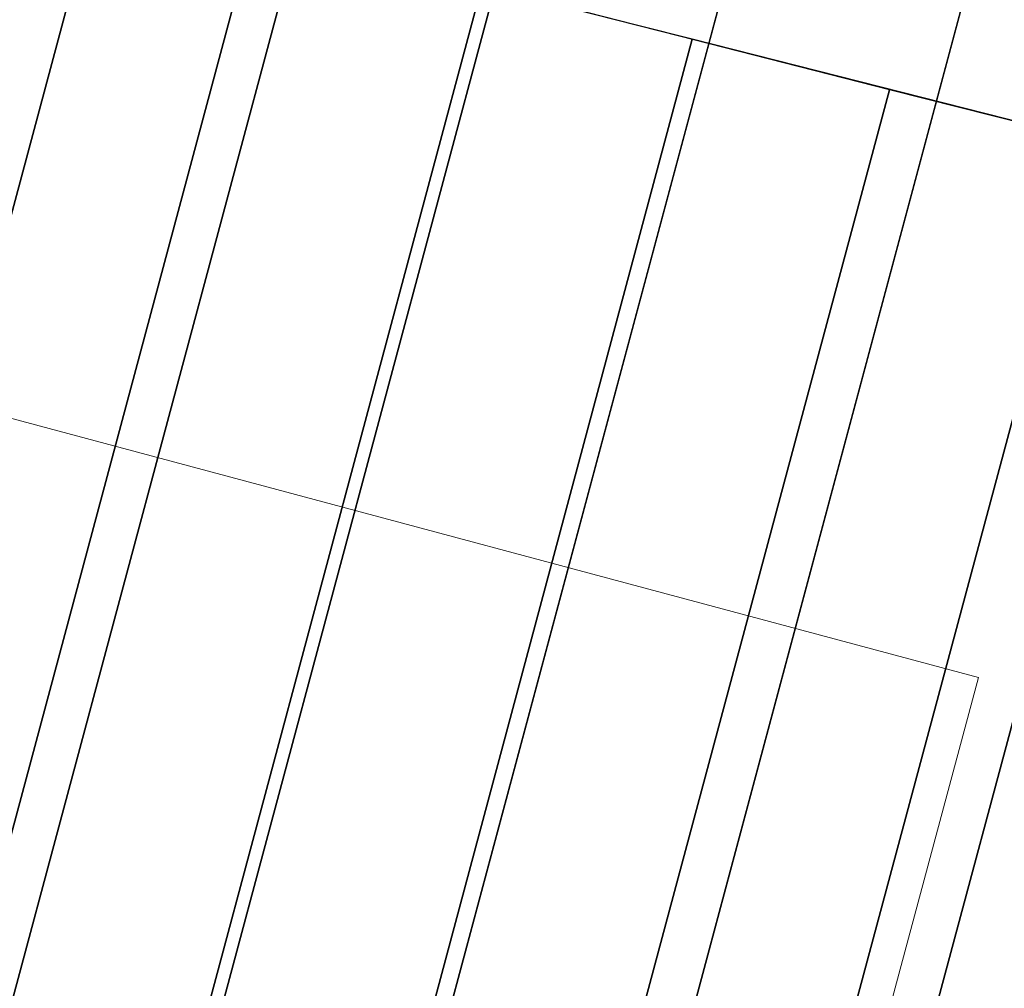
# Model space of a CAD drawing. Units: millimetres. Extents: x 3177 to 5277, y 214 to 3251.
# Drawn here: x 3671 to 3672, y 2167 to 2167 of the extents above; entities that cross this region are included whole.
import ezdxf

# ---------------------------------------------------------------- set-up
doc = ezdxf.new("R2010")
doc.units = ezdxf.units.MM
doc.layers.add('Ebene 1', color=7, linetype='Continuous')
doc.layers.add('swisspor konstrukcja', color=7, linetype='Continuous')

msp = doc.modelspace()

# ---------------------------------------------------------------- hatches: boundary and pattern name
at = {"layer": 'swisspor konstrukcja', "linetype": 'Continuous'}
h = msp.add_hatch(dxfattribs=at)
h.set_pattern_fill('ANSI33', color=0, scale=10, style=0)
h.set_pattern_definition([(45, (3053.371486720666, 20.5846998880595), (-44.90128060534576, 44.90128060534577), []), (45, (3098.272767250667, 20.5846998880595), (-44.90128060534576, 44.90128060534577), [31.75, -15.875])])
h.paths.add_polyline_path([(3739.169304613383, 1643.043595288625), (3539.169304613384, 1643.043595288625), (3539.169304613384, 2182.325587477213), (3739.169304613383, 2182.325587477213)])

# ---------------------------------------------------------------- linework, layer by layer
at = {"layer": 'Ebene 1', "color": 250, "lineweight": 18}
for points, knots in [([(3668.946497494423, 2167.098546653896), (3668.946497494423, 2167.098546653896), (3676.910484325464, 2196.821456440286), (3676.910484325464, 2196.821456440286), (3676.910484325464, 2196.821456440286), (3676.910484325464, 2196.821456440286), (3680.058247695352, 2195.977872486333), (3680.058247695352, 2195.977872486333), (3680.058247695352, 2195.977872486333), (3680.058247695352, 2195.977872486333), (3672.093914423257, 2166.25496269994), (3672.093914423257, 2166.25496269994), (3672.093914423257, 2166.25496269994), (3672.093914423257, 2166.25496269994), (3672.003146868456, 2166.279560014407), (3672.003146868456, 2166.279560014407), (3672.003146868456, 2166.279560014407), (3672.003146868456, 2166.279560014407), (3672.002800427409, 2166.279560014407), (3672.002800427409, 2166.279560014407), (3672.002800427409, 2166.279560014407), (3672.002800427409, 2166.279560014407), (3668.997077887553, 2167.085035452988), (3668.997077887553, 2167.085035452988), (3668.997077887553, 2167.085035452988), (3668.997077887553, 2167.085035452988), (3668.996731446506, 2167.085035452988), (3668.996731446506, 2167.085035452988), (3668.996731446506, 2167.085035452988), (3668.996731446506, 2167.085035452988), (3668.946497494423, 2167.098546653896), (3668.946497494423, 2167.098546653896)], [0, 0, 0, 0, 0.1111111111111111, 0.1111111111111111, 0.1111111111111111, 0.1111111111111111, 0.2222222222222222, 0.2222222222222222, 0.2222222222222222, 0.2222222222222222, 0.3333333333333333, 0.3333333333333333, 0.3333333333333333, 0.3333333333333333, 0.4444444444444444, 0.4444444444444444, 0.4444444444444444, 0.4444444444444444, 0.5555555555555556, 0.5555555555555556, 0.5555555555555556, 0.5555555555555556, 0.6666666666666666, 0.6666666666666666, 0.6666666666666666, 0.6666666666666666, 0.7777777777777778, 0.7777777777777778, 0.7777777777777778, 0.7777777777777778, 1, 1, 1, 1]), ([(3658.465962884499, 2122.143663272563), (3658.465962884499, 2122.143663272563), (3659.298807165952, 2121.908429800389), (3659.298807165952, 2121.908429800389), (3659.298807165952, 2121.908429800389), (3659.298807165952, 2121.908429800389), (3659.884638979561, 2122.589532902438), (3659.884638979561, 2122.589532902438), (3659.884638979561, 2122.589532902438), (3659.884638979561, 2122.589532902438), (3664.655132222269, 2139.433496697691), (3664.655132222269, 2139.433496697691), (3664.655132222269, 2139.433496697691), (3664.655132222269, 2139.433496697691), (3667.30575268705, 2149.386055149158), (3667.30575268705, 2149.386055149158), (3667.30575268705, 2149.386055149158), (3667.30575268705, 2149.386055149158), (3668.097370483682, 2149.82326375281), (3668.097370483682, 2149.82326375281), (3668.097370483682, 2149.82326375281), (3668.097370483682, 2149.82326375281), (3672.617386848079, 2166.67103839961), (3672.617386848079, 2166.67103839961), (3672.617386848079, 2166.67103839961), (3672.617386848079, 2166.67103839961), (3670.537701231801, 2167.200053881209), (3670.537701231801, 2167.200053881209), (3670.537701231801, 2167.200053881209), (3670.537701231801, 2167.200053881209), (3668.572341161659, 2167.754706000432), (3668.572341161659, 2167.754706000432), (3668.572341161659, 2167.754706000432), (3668.572341161659, 2167.754706000432), (3664.063064469784, 2150.904506266282), (3664.063064469784, 2150.904506266282), (3664.063064469784, 2150.904506266282), (3664.063064469784, 2150.904506266282), (3664.529720562586, 2150.129864081051), (3664.529720562586, 2150.129864081051), (3664.529720562586, 2150.129864081051), (3664.529720562586, 2150.129864081051), (3661.848959726553, 2140.185273773706), (3661.848959726553, 2140.185273773706), (3661.848959726553, 2140.185273773706), (3661.848959726553, 2140.185273773706), (3657.558633777556, 2123.212780349322), (3657.558633777556, 2123.212780349322), (3657.558633777556, 2123.212780349322), (3657.558633777556, 2123.212780349322), (3657.725271922059, 2122.330048556837), (3657.725271922059, 2122.330048556837), (3657.725271922059, 2122.330048556837), (3657.725271922059, 2122.330048556837), (3658.465962884499, 2122.143663272563), (3658.465962884499, 2122.143663272563)], [0, 0, 0, 0, 0.06666666666666667, 0.06666666666666667, 0.06666666666666667, 0.06666666666666667, 0.1333333333333333, 0.1333333333333333, 0.1333333333333333, 0.1333333333333333, 0.2, 0.2, 0.2, 0.2, 0.2666666666666667, 0.2666666666666667, 0.2666666666666667, 0.2666666666666667, 0.3333333333333333, 0.3333333333333333, 0.3333333333333333, 0.3333333333333333, 0.4, 0.4, 0.4, 0.4, 0.4666666666666667, 0.4666666666666667, 0.4666666666666667, 0.4666666666666667, 0.5333333333333333, 0.5333333333333333, 0.5333333333333333, 0.5333333333333333, 0.6, 0.6, 0.6, 0.6, 0.6666666666666666, 0.6666666666666666, 0.6666666666666666, 0.6666666666666666, 0.7333333333333333, 0.7333333333333333, 0.7333333333333333, 0.7333333333333333, 0.8, 0.8, 0.8, 0.8, 0.8666666666666667, 0.8666666666666667, 0.8666666666666667, 0.8666666666666667, 1, 1, 1, 1]), ([(3668.996731446506, 2167.085035452988), (3668.996731446506, 2167.085035452988), (3668.676619917368, 2165.383663462074), (3668.676619917368, 2165.383663462074), (3668.676619917368, 2165.383663462074), (3668.676619917368, 2165.383663462074), (3670.046794265577, 2164.991492194767), (3670.046794265577, 2164.991492194767), (3670.046794265577, 2164.991492194767), (3670.046794265577, 2164.991492194767), (3671.429786932606, 2164.645744028008), (3671.429786932606, 2164.645744028008), (3671.429786932606, 2164.645744028008), (3671.429786932606, 2164.645744028008), (3672.003146868456, 2166.279560014407), (3672.003146868456, 2166.279560014407)], [0, 0, 0, 0, 0.2, 0.2, 0.2, 0.2, 0.4, 0.4, 0.4, 0.4, 0.6, 0.6, 0.6, 0.6, 1, 1, 1, 1])]:
    msp.add_open_spline(points, degree=3, knots=knots, dxfattribs=at)
at = {"layer": 'Ebene 1', "color": 252}
for points, knots in [([(3677.115230985345, 2196.766718754572), (3677.115230985345, 2196.766718754572), (3669.15089771325, 2167.043808968177), (3669.15089771325, 2167.043808968177), (3669.15089771325, 2167.043808968177), (3669.15089771325, 2167.043808968177), (3668.996731446506, 2167.085035452988), (3668.996731446506, 2167.085035452988), (3668.996731446506, 2167.085035452988), (3668.996731446506, 2167.085035452988), (3668.676619917368, 2165.383663462074), (3668.676619917368, 2165.383663462074), (3668.676619917368, 2165.383663462074), (3668.676619917368, 2165.383663462074), (3668.703988760225, 2165.376041758996), (3668.703988760225, 2165.376041758996), (3668.703988760225, 2165.376041758996), (3668.703988760225, 2165.376041758996), (3669.15089771325, 2167.043808968177), (3669.15089771325, 2167.043808968177), (3669.15089771325, 2167.043808968177), (3669.15089771325, 2167.043808968177), (3668.997077887553, 2167.085035452988), (3668.997077887553, 2167.085035452988), (3668.997077887553, 2167.085035452988), (3668.997077887553, 2167.085035452988), (3668.996731446506, 2167.085035452988), (3668.996731446506, 2167.085035452988), (3668.996731446506, 2167.085035452988), (3668.996731446506, 2167.085035452988), (3668.955158520638, 2167.096121566561), (3668.955158520638, 2167.096121566561)], [0, 0, 0, 0, 0.1111111111111111, 0.1111111111111111, 0.1111111111111111, 0.1111111111111111, 0.2222222222222222, 0.2222222222222222, 0.2222222222222222, 0.2222222222222222, 0.3333333333333333, 0.3333333333333333, 0.3333333333333333, 0.3333333333333333, 0.4444444444444444, 0.4444444444444444, 0.4444444444444444, 0.4444444444444444, 0.5555555555555556, 0.5555555555555556, 0.5555555555555556, 0.5555555555555556, 0.6666666666666666, 0.6666666666666666, 0.6666666666666666, 0.6666666666666666, 0.7777777777777778, 0.7777777777777778, 0.7777777777777778, 0.7777777777777778, 1, 1, 1, 1]), ([(3677.506362929499, 2196.661747116768), (3677.506362929499, 2196.661747116768), (3669.542376098451, 2166.938837330375), (3669.542376098451, 2166.938837330375), (3669.542376098451, 2166.938837330375), (3669.542376098451, 2166.938837330375), (3669.346636905847, 2166.991149928755), (3669.346636905847, 2166.991149928755), (3669.346636905847, 2166.991149928755), (3669.346636905847, 2166.991149928755), (3668.89868862968, 2165.31991830908), (3668.89868862968, 2165.31991830908), (3668.89868862968, 2165.31991830908), (3668.89868862968, 2165.31991830908), (3669.093388499135, 2165.264487741271), (3669.093388499135, 2165.264487741271), (3669.093388499135, 2165.264487741271), (3669.093388499135, 2165.264487741271), (3669.542376098451, 2166.938837330375), (3669.542376098451, 2166.938837330375), (3669.542376098451, 2166.938837330375), (3669.542376098451, 2166.938837330375), (3669.346636905847, 2166.991496369797), (3669.346636905847, 2166.991496369797), (3669.346636905847, 2166.991496369797), (3669.346636905847, 2166.991496369797), (3677.310970177942, 2196.71405971515), (3677.310970177942, 2196.71405971515), (3677.310970177942, 2196.71405971515), (3677.310970177942, 2196.71405971515), (3677.506362929499, 2196.661747116768), (3677.506362929499, 2196.661747116768)], [0, 0, 0, 0, 0.1111111111111111, 0.1111111111111111, 0.1111111111111111, 0.1111111111111111, 0.2222222222222222, 0.2222222222222222, 0.2222222222222222, 0.2222222222222222, 0.3333333333333333, 0.3333333333333333, 0.3333333333333333, 0.3333333333333333, 0.4444444444444444, 0.4444444444444444, 0.4444444444444444, 0.4444444444444444, 0.5555555555555556, 0.5555555555555556, 0.5555555555555556, 0.5555555555555556, 0.6666666666666666, 0.6666666666666666, 0.6666666666666666, 0.6666666666666666, 0.7777777777777778, 0.7777777777777778, 0.7777777777777778, 0.7777777777777778, 1, 1, 1, 1]), ([(3677.408666553721, 2196.688076636477), (3677.408666553721, 2196.688076636477), (3669.444333281625, 2166.965166850088), (3669.444333281625, 2166.965166850088), (3669.444333281625, 2166.965166850088), (3669.444333281625, 2166.965166850088), (3669.248594089021, 2167.017479448464), (3669.248594089021, 2167.017479448464), (3669.248594089021, 2167.017479448464), (3669.248594089021, 2167.017479448464), (3668.800992253901, 2165.347980034037), (3668.800992253901, 2165.347980034037), (3668.800992253901, 2165.347980034037), (3668.800992253901, 2165.347980034037), (3668.996038564411, 2165.29220302517), (3668.996038564411, 2165.29220302517), (3668.996038564411, 2165.29220302517), (3668.996038564411, 2165.29220302517), (3669.444333281625, 2166.965166850088), (3669.444333281625, 2166.965166850088), (3669.444333281625, 2166.965166850088), (3669.444333281625, 2166.965166850088), (3669.248594089021, 2167.017825889519), (3669.248594089021, 2167.017825889519)], [0, 0, 0, 0, 0.1428571428571428, 0.1428571428571428, 0.1428571428571428, 0.1428571428571428, 0.2857142857142857, 0.2857142857142857, 0.2857142857142857, 0.2857142857142857, 0.4285714285714285, 0.4285714285714285, 0.4285714285714285, 0.4285714285714285, 0.5714285714285714, 0.5714285714285714, 0.5714285714285714, 0.5714285714285714, 0.7142857142857143, 0.7142857142857143, 0.7142857142857143, 0.7142857142857143, 1, 1, 1, 1]), ([(3677.604405746325, 2196.635417597055), (3677.604405746325, 2196.635417597055), (3669.640072474223, 2166.912854251711), (3669.640072474223, 2166.912854251711), (3669.640072474223, 2166.912854251711), (3669.640072474223, 2166.912854251711), (3669.444333281625, 2166.965166850088), (3669.444333281625, 2166.965166850088), (3669.444333281625, 2166.965166850088), (3669.444333281625, 2166.965166850088), (3677.408666553721, 2196.688076636477), (3677.408666553721, 2196.688076636477), (3677.408666553721, 2196.688076636477), (3677.408666553721, 2196.688076636477), (3677.535117536553, 2196.654125413688), (3677.535117536553, 2196.654125413688), (3677.535117536553, 2196.654125413688), (3677.535117536553, 2196.654125413688), (3677.604405746325, 2196.635417597055), (3677.604405746325, 2196.635417597055)], [0, 0, 0, 0, 0.1666666666666667, 0.1666666666666667, 0.1666666666666667, 0.1666666666666667, 0.3333333333333333, 0.3333333333333333, 0.3333333333333333, 0.3333333333333333, 0.5, 0.5, 0.5, 0.5, 0.6666666666666666, 0.6666666666666666, 0.6666666666666666, 0.6666666666666666, 1, 1, 1, 1]), ([(3677.702102122096, 2196.609434518388), (3677.702102122096, 2196.609434518388), (3669.737768850001, 2166.886524731991), (3669.737768850001, 2166.886524731991), (3669.737768850001, 2166.886524731991), (3669.737768850001, 2166.886524731991), (3669.542376098451, 2166.938837330375), (3669.542376098451, 2166.938837330375), (3669.542376098451, 2166.938837330375), (3669.542376098451, 2166.938837330375), (3669.093388499135, 2165.264487741271), (3669.093388499135, 2165.264487741271), (3669.093388499135, 2165.264487741271), (3669.093388499135, 2165.264487741271), (3669.288088368589, 2165.208710732398), (3669.288088368589, 2165.208710732398), (3669.288088368589, 2165.208710732398), (3669.288088368589, 2165.208710732398), (3669.737768850001, 2166.886524731991), (3669.737768850001, 2166.886524731991), (3669.737768850001, 2166.886524731991), (3669.737768850001, 2166.886524731991), (3669.542376098451, 2166.938837330375), (3669.542376098451, 2166.938837330375)], [0, 0, 0, 0, 0.1428571428571428, 0.1428571428571428, 0.1428571428571428, 0.1428571428571428, 0.2857142857142857, 0.2857142857142857, 0.2857142857142857, 0.2857142857142857, 0.4285714285714285, 0.4285714285714285, 0.4285714285714285, 0.4285714285714285, 0.5714285714285714, 0.5714285714285714, 0.5714285714285714, 0.5714285714285714, 0.7142857142857143, 0.7142857142857143, 0.7142857142857143, 0.7142857142857143, 1, 1, 1, 1])]:
    msp.add_open_spline(points, degree=3, knots=knots, dxfattribs=at)
at = {"layer": 'Ebene 1', "color": 8}
for points, knots in [([(3677.800144938922, 2196.583104998675), (3677.800144938922, 2196.583104998675), (3669.835811666827, 2166.860195212286), (3669.835811666827, 2166.860195212286), (3669.835811666827, 2166.860195212286), (3669.835811666827, 2166.860195212286), (3669.640072474223, 2166.912854251711), (3669.640072474223, 2166.912854251711), (3669.640072474223, 2166.912854251711), (3669.640072474223, 2166.912854251711), (3677.604405746325, 2196.635417597055), (3677.604405746325, 2196.635417597055), (3677.604405746325, 2196.635417597055), (3677.604405746325, 2196.635417597055), (3677.701409240001, 2196.609434518388), (3677.701409240001, 2196.609434518388), (3677.701409240001, 2196.609434518388), (3677.701409240001, 2196.609434518388), (3677.800144938922, 2196.583104998675), (3677.800144938922, 2196.583104998675)], [0, 0, 0, 0, 0.1666666666666667, 0.1666666666666667, 0.1666666666666667, 0.1666666666666667, 0.3333333333333333, 0.3333333333333333, 0.3333333333333333, 0.3333333333333333, 0.5, 0.5, 0.5, 0.5, 0.6666666666666666, 0.6666666666666666, 0.6666666666666666, 0.6666666666666666, 1, 1, 1, 1]), ([(3677.897841314693, 2196.556775478964), (3677.897841314693, 2196.556775478964), (3669.933508042605, 2166.834212133622), (3669.933508042605, 2166.834212133622), (3669.933508042605, 2166.834212133622), (3669.933508042605, 2166.834212133622), (3669.737768850001, 2166.886524731991), (3669.737768850001, 2166.886524731991), (3669.737768850001, 2166.886524731991), (3669.737768850001, 2166.886524731991), (3677.702102122096, 2196.609434518388), (3677.702102122096, 2196.609434518388), (3677.702102122096, 2196.609434518388), (3677.702102122096, 2196.609434518388), (3677.825781576535, 2196.576176177697), (3677.825781576535, 2196.576176177697), (3677.825781576535, 2196.576176177697), (3677.825781576535, 2196.576176177697), (3677.897841314693, 2196.556775478964), (3677.897841314693, 2196.556775478964)], [0, 0, 0, 0, 0.1666666666666667, 0.1666666666666667, 0.1666666666666667, 0.1666666666666667, 0.3333333333333333, 0.3333333333333333, 0.3333333333333333, 0.3333333333333333, 0.5, 0.5, 0.5, 0.5, 0.6666666666666666, 0.6666666666666666, 0.6666666666666666, 0.6666666666666666, 1, 1, 1, 1]), ([(3677.995537690479, 2196.530792400299), (3677.995537690479, 2196.530792400299), (3670.031550859431, 2166.807882613911), (3670.031550859431, 2166.807882613911), (3670.031550859431, 2166.807882613911), (3670.031550859431, 2166.807882613911), (3669.835811666827, 2166.860195212286), (3669.835811666827, 2166.860195212286), (3669.835811666827, 2166.860195212286), (3669.835811666827, 2166.860195212286), (3677.800144938922, 2196.583104998675), (3677.800144938922, 2196.583104998675), (3677.800144938922, 2196.583104998675), (3677.800144938922, 2196.583104998675), (3677.995537690479, 2196.530792400299), (3677.995537690479, 2196.530792400299)], [0, 0, 0, 0, 0.2, 0.2, 0.2, 0.2, 0.4, 0.4, 0.4, 0.4, 0.6, 0.6, 0.6, 0.6, 1, 1, 1, 1]), ([(3678.093580507305, 2196.504462880593), (3678.093580507305, 2196.504462880593), (3670.12924723521, 2166.781553094198), (3670.12924723521, 2166.781553094198), (3670.12924723521, 2166.781553094198), (3670.12924723521, 2166.781553094198), (3669.933508042605, 2166.834212133622), (3669.933508042605, 2166.834212133622), (3669.933508042605, 2166.834212133622), (3669.933508042605, 2166.834212133622), (3677.897841314693, 2196.556775478964), (3677.897841314693, 2196.556775478964), (3677.897841314693, 2196.556775478964), (3677.897841314693, 2196.556775478964), (3677.998655659913, 2196.529753077156), (3677.998655659913, 2196.529753077156), (3677.998655659913, 2196.529753077156), (3677.998655659913, 2196.529753077156), (3678.093580507305, 2196.504462880593), (3678.093580507305, 2196.504462880593)], [0, 0, 0, 0, 0.1666666666666667, 0.1666666666666667, 0.1666666666666667, 0.1666666666666667, 0.3333333333333333, 0.3333333333333333, 0.3333333333333333, 0.3333333333333333, 0.5, 0.5, 0.5, 0.5, 0.6666666666666666, 0.6666666666666666, 0.6666666666666666, 0.6666666666666666, 1, 1, 1, 1]), ([(3670.031550859431, 2166.807882613911), (3670.031550859431, 2166.807882613911), (3677.995537690479, 2196.530792400299), (3677.995537690479, 2196.530792400299), (3677.995537690479, 2196.530792400299), (3677.995537690479, 2196.530792400299), (3678.116099175476, 2196.498226941716), (3678.116099175476, 2196.498226941716)], [0, 0, 0, 0, 0.3333333333333333, 0.3333333333333333, 0.3333333333333333, 0.3333333333333333, 1, 1, 1, 1]), ([(3678.289319699902, 2196.451803841164), (3678.289319699902, 2196.451803841164), (3670.324986427814, 2166.729240495824), (3670.324986427814, 2166.729240495824), (3670.324986427814, 2166.729240495824), (3670.324986427814, 2166.729240495824), (3670.12924723521, 2166.781553094198), (3670.12924723521, 2166.781553094198), (3670.12924723521, 2166.781553094198), (3670.12924723521, 2166.781553094198), (3678.093580507305, 2196.504462880593), (3678.093580507305, 2196.504462880593), (3678.093580507305, 2196.504462880593), (3678.093580507305, 2196.504462880593), (3678.161482952873, 2196.486101505001), (3678.161482952873, 2196.486101505001), (3678.161482952873, 2196.486101505001), (3678.161482952873, 2196.486101505001), (3678.289319699902, 2196.451803841164), (3678.289319699902, 2196.451803841164)], [0, 0, 0, 0, 0.1666666666666667, 0.1666666666666667, 0.1666666666666667, 0.1666666666666667, 0.3333333333333333, 0.3333333333333333, 0.3333333333333333, 0.3333333333333333, 0.5, 0.5, 0.5, 0.5, 0.6666666666666666, 0.6666666666666666, 0.6666666666666666, 0.6666666666666666, 1, 1, 1, 1]), ([(3678.387016075681, 2196.425820762498), (3678.387016075681, 2196.425820762498), (3670.422682803585, 2166.702910976111), (3670.422682803585, 2166.702910976111), (3670.422682803585, 2166.702910976111), (3670.422682803585, 2166.702910976111), (3670.226943610988, 2166.755570015533), (3670.226943610988, 2166.755570015533), (3670.226943610988, 2166.755570015533), (3670.226943610988, 2166.755570015533), (3678.191276883076, 2196.478133360875), (3678.191276883076, 2196.478133360875), (3678.191276883076, 2196.478133360875), (3678.191276883076, 2196.478133360875), (3678.29624852088, 2196.450071635912), (3678.29624852088, 2196.450071635912), (3678.29624852088, 2196.450071635912), (3678.29624852088, 2196.450071635912), (3678.387016075681, 2196.425820762498), (3678.387016075681, 2196.425820762498)], [0, 0, 0, 0, 0.1666666666666667, 0.1666666666666667, 0.1666666666666667, 0.1666666666666667, 0.3333333333333333, 0.3333333333333333, 0.3333333333333333, 0.3333333333333333, 0.5, 0.5, 0.5, 0.5, 0.6666666666666666, 0.6666666666666666, 0.6666666666666666, 0.6666666666666666, 1, 1, 1, 1]), ([(3678.484712451459, 2196.399491242789), (3678.484712451459, 2196.399491242789), (3670.520725620411, 2166.676927897437), (3670.520725620411, 2166.676927897437), (3670.520725620411, 2166.676927897437), (3670.520725620411, 2166.676927897437), (3670.324986427814, 2166.729240495824), (3670.324986427814, 2166.729240495824), (3670.324986427814, 2166.729240495824), (3670.324986427814, 2166.729240495824), (3678.289319699902, 2196.451803841164), (3678.289319699902, 2196.451803841164), (3678.289319699902, 2196.451803841164), (3678.289319699902, 2196.451803841164), (3678.484712451459, 2196.399491242789), (3678.484712451459, 2196.399491242789)], [0, 0, 0, 0, 0.2, 0.2, 0.2, 0.2, 0.4, 0.4, 0.4, 0.4, 0.6, 0.6, 0.6, 0.6, 1, 1, 1, 1]), ([(3678.582755268285, 2196.373161723069), (3678.582755268285, 2196.373161723069), (3670.61842199619, 2166.650598377731), (3670.61842199619, 2166.650598377731), (3670.61842199619, 2166.650598377731), (3670.61842199619, 2166.650598377731), (3670.422682803585, 2166.702910976111), (3670.422682803585, 2166.702910976111), (3670.422682803585, 2166.702910976111), (3670.422682803585, 2166.702910976111), (3678.387016075681, 2196.425820762498), (3678.387016075681, 2196.425820762498), (3678.387016075681, 2196.425820762498), (3678.387016075681, 2196.425820762498), (3678.452146992869, 2196.408498710054), (3678.452146992869, 2196.408498710054), (3678.452146992869, 2196.408498710054), (3678.452146992869, 2196.408498710054), (3678.582755268285, 2196.373161723069), (3678.582755268285, 2196.373161723069)], [0, 0, 0, 0, 0.1666666666666667, 0.1666666666666667, 0.1666666666666667, 0.1666666666666667, 0.3333333333333333, 0.3333333333333333, 0.3333333333333333, 0.3333333333333333, 0.5, 0.5, 0.5, 0.5, 0.6666666666666666, 0.6666666666666666, 0.6666666666666666, 0.6666666666666666, 1, 1, 1, 1])]:
    msp.add_open_spline(points, degree=3, knots=knots, dxfattribs=at)
at = {"layer": 'Ebene 1', "color": 251}
for points, knots in [([(3678.680451644063, 2196.347178644411), (3678.680451644063, 2196.347178644411), (3670.716118371961, 2166.624268858013), (3670.716118371961, 2166.624268858013), (3670.716118371961, 2166.624268858013), (3670.716118371961, 2166.624268858013), (3670.520725620411, 2166.676927897437), (3670.520725620411, 2166.676927897437), (3670.520725620411, 2166.676927897437), (3670.520725620411, 2166.676927897437), (3678.484712451459, 2196.399491242789), (3678.484712451459, 2196.399491242789), (3678.484712451459, 2196.399491242789), (3678.484712451459, 2196.399491242789), (3678.593494940799, 2196.370390194688), (3678.593494940799, 2196.370390194688), (3678.593494940799, 2196.370390194688), (3678.593494940799, 2196.370390194688), (3678.680451644063, 2196.347178644411), (3678.680451644063, 2196.347178644411)], [0, 0, 0, 0, 0.1666666666666667, 0.1666666666666667, 0.1666666666666667, 0.1666666666666667, 0.3333333333333333, 0.3333333333333333, 0.3333333333333333, 0.3333333333333333, 0.5, 0.5, 0.5, 0.5, 0.6666666666666666, 0.6666666666666666, 0.6666666666666666, 0.6666666666666666, 1, 1, 1, 1]), ([(3678.778494460882, 2196.320849124698), (3678.778494460882, 2196.320849124698), (3670.814161188787, 2166.598285779355), (3670.814161188787, 2166.598285779355), (3670.814161188787, 2166.598285779355), (3670.814161188787, 2166.598285779355), (3670.61842199619, 2166.650598377731), (3670.61842199619, 2166.650598377731), (3670.61842199619, 2166.650598377731), (3670.61842199619, 2166.650598377731), (3678.582755268285, 2196.373161723069), (3678.582755268285, 2196.373161723069), (3678.582755268285, 2196.373161723069), (3678.582755268285, 2196.373161723069), (3678.765676142076, 2196.324313535185), (3678.765676142076, 2196.324313535185), (3678.765676142076, 2196.324313535185), (3678.765676142076, 2196.324313535185), (3678.778494460882, 2196.320849124698), (3678.778494460882, 2196.320849124698)], [0, 0, 0, 0, 0.1666666666666667, 0.1666666666666667, 0.1666666666666667, 0.1666666666666667, 0.3333333333333333, 0.3333333333333333, 0.3333333333333333, 0.3333333333333333, 0.5, 0.5, 0.5, 0.5, 0.6666666666666666, 0.6666666666666666, 0.6666666666666666, 0.6666666666666666, 1, 1, 1, 1]), ([(3678.876190836668, 2196.294519604978), (3678.876190836668, 2196.294519604978), (3670.911857564565, 2166.571956259644), (3670.911857564565, 2166.571956259644), (3670.911857564565, 2166.571956259644), (3670.911857564565, 2166.571956259644), (3670.716118371961, 2166.624268858013), (3670.716118371961, 2166.624268858013), (3670.716118371961, 2166.624268858013), (3670.716118371961, 2166.624268858013), (3678.680451644063, 2196.347178644411), (3678.680451644063, 2196.347178644411), (3678.680451644063, 2196.347178644411), (3678.680451644063, 2196.347178644411), (3678.74246459181, 2196.330549474065), (3678.74246459181, 2196.330549474065), (3678.74246459181, 2196.330549474065), (3678.74246459181, 2196.330549474065), (3678.876190836668, 2196.294519604978), (3678.876190836668, 2196.294519604978)], [0, 0, 0, 0, 0.1666666666666667, 0.1666666666666667, 0.1666666666666667, 0.1666666666666667, 0.3333333333333333, 0.3333333333333333, 0.3333333333333333, 0.3333333333333333, 0.5, 0.5, 0.5, 0.5, 0.6666666666666666, 0.6666666666666666, 0.6666666666666666, 0.6666666666666666, 1, 1, 1, 1]), ([(3678.973887212439, 2196.268536526318), (3678.973887212439, 2196.268536526318), (3671.009900381391, 2166.545626739925), (3671.009900381391, 2166.545626739925), (3671.009900381391, 2166.545626739925), (3671.009900381391, 2166.545626739925), (3670.814161188787, 2166.598285779355), (3670.814161188787, 2166.598285779355), (3670.814161188787, 2166.598285779355), (3670.814161188787, 2166.598285779355), (3678.778494460882, 2196.320849124698), (3678.778494460882, 2196.320849124698), (3678.778494460882, 2196.320849124698), (3678.778494460882, 2196.320849124698), (3678.973887212439, 2196.268536526318), (3678.973887212439, 2196.268536526318)], [0, 0, 0, 0, 0.2, 0.2, 0.2, 0.2, 0.4, 0.4, 0.4, 0.4, 0.6, 0.6, 0.6, 0.6, 1, 1, 1, 1]), ([(3679.071930029258, 2196.242207006602), (3679.071930029258, 2196.242207006602), (3671.10759675717, 2166.519643661267), (3671.10759675717, 2166.519643661267), (3671.10759675717, 2166.519643661267), (3671.10759675717, 2166.519643661267), (3670.911857564565, 2166.571956259644), (3670.911857564565, 2166.571956259644), (3670.911857564565, 2166.571956259644), (3670.911857564565, 2166.571956259644), (3678.876190836668, 2196.294519604978), (3678.876190836668, 2196.294519604978), (3678.876190836668, 2196.294519604978), (3678.876190836668, 2196.294519604978), (3679.062922561995, 2196.244632093943), (3679.062922561995, 2196.244632093943), (3679.062922561995, 2196.244632093943), (3679.062922561995, 2196.244632093943), (3679.071930029258, 2196.242207006602), (3679.071930029258, 2196.242207006602)], [0, 0, 0, 0, 0.1666666666666667, 0.1666666666666667, 0.1666666666666667, 0.1666666666666667, 0.3333333333333333, 0.3333333333333333, 0.3333333333333333, 0.3333333333333333, 0.5, 0.5, 0.5, 0.5, 0.6666666666666666, 0.6666666666666666, 0.6666666666666666, 0.6666666666666666, 1, 1, 1, 1]), ([(3679.169626405043, 2196.215877486889), (3679.169626405043, 2196.215877486889), (3671.205293132948, 2166.493314141551), (3671.205293132948, 2166.493314141551), (3671.205293132948, 2166.493314141551), (3671.205293132948, 2166.493314141551), (3671.009900381391, 2166.545626739925), (3671.009900381391, 2166.545626739925), (3671.009900381391, 2166.545626739925), (3671.009900381391, 2166.545626739925), (3678.973887212439, 2196.268536526318), (3678.973887212439, 2196.268536526318), (3678.973887212439, 2196.268536526318), (3678.973887212439, 2196.268536526318), (3679.033128631799, 2196.252600238076), (3679.033128631799, 2196.252600238076), (3679.033128631799, 2196.252600238076), (3679.033128631799, 2196.252600238076), (3679.169626405043, 2196.215877486889), (3679.169626405043, 2196.215877486889)], [0, 0, 0, 0, 0.1666666666666667, 0.1666666666666667, 0.1666666666666667, 0.1666666666666667, 0.3333333333333333, 0.3333333333333333, 0.3333333333333333, 0.3333333333333333, 0.5, 0.5, 0.5, 0.5, 0.6666666666666666, 0.6666666666666666, 0.6666666666666666, 0.6666666666666666, 1, 1, 1, 1]), ([(3679.267669221869, 2196.189547967189), (3679.267669221869, 2196.189547967189), (3671.303335949774, 2166.466984621838), (3671.303335949774, 2166.466984621838), (3671.303335949774, 2166.466984621838), (3671.303335949774, 2166.466984621838), (3671.10759675717, 2166.519643661267), (3671.10759675717, 2166.519643661267), (3671.10759675717, 2166.519643661267), (3671.10759675717, 2166.519643661267), (3679.071930029258, 2196.242207006602), (3679.071930029258, 2196.242207006602), (3679.071930029258, 2196.242207006602), (3679.071930029258, 2196.242207006602), (3679.078165968141, 2196.240474801361), (3679.078165968141, 2196.240474801361), (3679.078165968141, 2196.240474801361), (3679.078165968141, 2196.240474801361), (3679.267669221869, 2196.189547967189), (3679.267669221869, 2196.189547967189)], [0, 0, 0, 0, 0.1666666666666667, 0.1666666666666667, 0.1666666666666667, 0.1666666666666667, 0.3333333333333333, 0.3333333333333333, 0.3333333333333333, 0.3333333333333333, 0.5, 0.5, 0.5, 0.5, 0.6666666666666666, 0.6666666666666666, 0.6666666666666666, 0.6666666666666666, 1, 1, 1, 1]), ([(3679.36536559764, 2196.163564888514), (3679.36536559764, 2196.163564888514), (3671.401032325552, 2166.44100154318), (3671.401032325552, 2166.44100154318), (3671.401032325552, 2166.44100154318), (3671.401032325552, 2166.44100154318), (3671.205293132948, 2166.493314141551), (3671.205293132948, 2166.493314141551), (3671.205293132948, 2166.493314141551), (3671.205293132948, 2166.493314141551), (3679.169626405043, 2196.215877486889), (3679.169626405043, 2196.215877486889), (3679.169626405043, 2196.215877486889), (3679.169626405043, 2196.215877486889), (3679.360515422962, 2196.164950652711), (3679.360515422962, 2196.164950652711), (3679.360515422962, 2196.164950652711), (3679.360515422962, 2196.164950652711), (3679.36536559764, 2196.163564888514), (3679.36536559764, 2196.163564888514)], [0, 0, 0, 0, 0.1666666666666667, 0.1666666666666667, 0.1666666666666667, 0.1666666666666667, 0.3333333333333333, 0.3333333333333333, 0.3333333333333333, 0.3333333333333333, 0.5, 0.5, 0.5, 0.5, 0.6666666666666666, 0.6666666666666666, 0.6666666666666666, 0.6666666666666666, 1, 1, 1, 1]), ([(3679.463061973419, 2196.137235368803), (3679.463061973419, 2196.137235368803), (3671.499075142378, 2166.414672023458), (3671.499075142378, 2166.414672023458), (3671.499075142378, 2166.414672023458), (3671.499075142378, 2166.414672023458), (3671.303335949774, 2166.466984621838), (3671.303335949774, 2166.466984621838), (3671.303335949774, 2166.466984621838), (3671.303335949774, 2166.466984621838), (3679.267669221869, 2196.189547967189), (3679.267669221869, 2196.189547967189), (3679.267669221869, 2196.189547967189), (3679.267669221869, 2196.189547967189), (3679.463061973419, 2196.137235368803), (3679.463061973419, 2196.137235368803)], [0, 0, 0, 0, 0.2, 0.2, 0.2, 0.2, 0.4, 0.4, 0.4, 0.4, 0.6, 0.6, 0.6, 0.6, 1, 1, 1, 1]), ([(3679.561104790245, 2196.110905849091), (3679.561104790245, 2196.110905849091), (3671.59677151815, 2166.388342503745), (3671.59677151815, 2166.388342503745), (3671.59677151815, 2166.388342503745), (3671.59677151815, 2166.388342503745), (3671.401032325552, 2166.44100154318), (3671.401032325552, 2166.44100154318), (3671.401032325552, 2166.44100154318), (3671.401032325552, 2166.44100154318), (3679.36536559764, 2196.163564888514), (3679.36536559764, 2196.163564888514), (3679.36536559764, 2196.163564888514), (3679.36536559764, 2196.163564888514), (3679.368830008129, 2196.16252556537), (3679.368830008129, 2196.16252556537), (3679.368830008129, 2196.16252556537), (3679.368830008129, 2196.16252556537), (3679.561104790245, 2196.110905849091), (3679.561104790245, 2196.110905849091)], [0, 0, 0, 0, 0.1666666666666667, 0.1666666666666667, 0.1666666666666667, 0.1666666666666667, 0.3333333333333333, 0.3333333333333333, 0.3333333333333333, 0.3333333333333333, 0.5, 0.5, 0.5, 0.5, 0.6666666666666666, 0.6666666666666666, 0.6666666666666666, 0.6666666666666666, 1, 1, 1, 1]), ([(3679.658801166023, 2196.084922770425), (3679.658801166023, 2196.084922770425), (3671.694467893921, 2166.36235942508), (3671.694467893921, 2166.36235942508), (3671.694467893921, 2166.36235942508), (3671.694467893921, 2166.36235942508), (3671.499075142378, 2166.414672023458), (3671.499075142378, 2166.414672023458), (3671.499075142378, 2166.414672023458), (3671.499075142378, 2166.414672023458), (3679.463061973419, 2196.137235368803), (3679.463061973419, 2196.137235368803), (3679.463061973419, 2196.137235368803), (3679.463061973419, 2196.137235368803), (3679.657761842874, 2196.085269211471), (3679.657761842874, 2196.085269211471), (3679.657761842874, 2196.085269211471), (3679.657761842874, 2196.085269211471), (3679.658801166023, 2196.084922770425), (3679.658801166023, 2196.084922770425)], [0, 0, 0, 0, 0.1666666666666667, 0.1666666666666667, 0.1666666666666667, 0.1666666666666667, 0.3333333333333333, 0.3333333333333333, 0.3333333333333333, 0.3333333333333333, 0.5, 0.5, 0.5, 0.5, 0.6666666666666666, 0.6666666666666666, 0.6666666666666666, 0.6666666666666666, 1, 1, 1, 1]), ([(3679.756843982849, 2196.058593250714), (3679.756843982849, 2196.058593250714), (3671.792510710754, 2166.336029905371), (3671.792510710754, 2166.336029905371), (3671.792510710754, 2166.336029905371), (3671.792510710754, 2166.336029905371), (3671.59677151815, 2166.388342503745), (3671.59677151815, 2166.388342503745), (3671.59677151815, 2166.388342503745), (3671.59677151815, 2166.388342503745), (3679.561104790245, 2196.110905849091), (3679.561104790245, 2196.110905849091), (3679.561104790245, 2196.110905849091), (3679.561104790245, 2196.110905849091), (3679.756843982849, 2196.058593250714), (3679.756843982849, 2196.058593250714)], [0, 0, 0, 0, 0.2, 0.2, 0.2, 0.2, 0.4, 0.4, 0.4, 0.4, 0.6, 0.6, 0.6, 0.6, 1, 1, 1, 1]), ([(3671.272849137468, 2167.012975714826), (3671.272849137468, 2167.012975714826), (3659.192449763951, 2121.938570171636), (3659.192449763951, 2121.938570171636), (3659.192449763951, 2121.938570171636), (3659.192449763951, 2121.938570171636), (3659.023040091061, 2121.986379036376), (3659.023040091061, 2121.986379036376), (3659.023040091061, 2121.986379036376), (3659.023040091061, 2121.986379036376), (3671.102053700389, 2167.056627286983), (3671.102053700389, 2167.056627286983), (3671.102053700389, 2167.056627286983), (3671.102053700389, 2167.056627286983), (3671.272849137468, 2167.012975714826), (3671.272849137468, 2167.012975714826)], [0, 0, 0, 0, 0.2, 0.2, 0.2, 0.2, 0.4, 0.4, 0.4, 0.4, 0.6, 0.6, 0.6, 0.6, 1, 1, 1, 1]), ([(3671.358420076535, 2166.991149928755), (3671.358420076535, 2166.991149928755), (3659.277327820916, 2121.914319298217), (3659.277327820916, 2121.914319298217), (3659.277327820916, 2121.914319298217), (3659.277327820916, 2121.914319298217), (3659.107918148026, 2121.962474604017), (3659.107918148026, 2121.962474604017), (3659.107918148026, 2121.962474604017), (3659.107918148026, 2121.962474604017), (3671.187624639456, 2167.034801500907), (3671.187624639456, 2167.034801500907), (3671.187624639456, 2167.034801500907), (3671.187624639456, 2167.034801500907), (3671.358420076535, 2166.991149928755), (3671.358420076535, 2166.991149928755)], [0, 0, 0, 0, 0.2, 0.2, 0.2, 0.2, 0.4, 0.4, 0.4, 0.4, 0.6, 0.6, 0.6, 0.6, 1, 1, 1, 1]), ([(3671.44399101561, 2166.969670583728), (3671.44399101561, 2166.969670583728), (3659.398235746968, 2122.023794669652), (3659.398235746968, 2122.023794669652), (3659.398235746968, 2122.023794669652), (3659.398235746968, 2122.023794669652), (3659.298807165952, 2121.908429800389), (3659.298807165952, 2121.908429800389), (3659.298807165952, 2121.908429800389), (3659.298807165952, 2121.908429800389), (3659.192449763951, 2121.938570171636), (3659.192449763951, 2121.938570171636), (3659.192449763951, 2121.938570171636), (3659.192449763951, 2121.938570171636), (3671.272849137468, 2167.012975714826), (3671.272849137468, 2167.012975714826), (3671.272849137468, 2167.012975714826), (3671.272849137468, 2167.012975714826), (3671.44399101561, 2166.969670583728), (3671.44399101561, 2166.969670583728)], [0, 0, 0, 0, 0.1666666666666667, 0.1666666666666667, 0.1666666666666667, 0.1666666666666667, 0.3333333333333333, 0.3333333333333333, 0.3333333333333333, 0.3333333333333333, 0.5, 0.5, 0.5, 0.5, 0.6666666666666666, 0.6666666666666666, 0.6666666666666666, 0.6666666666666666, 1, 1, 1, 1]), ([(3671.529215513629, 2166.947844797645), (3671.529215513629, 2166.947844797645), (3659.530229786588, 2122.177614495352), (3659.530229786588, 2122.177614495352), (3659.530229786588, 2122.177614495352), (3659.530229786588, 2122.177614495352), (3659.298807165952, 2121.908429800389), (3659.298807165952, 2121.908429800389), (3659.298807165952, 2121.908429800389), (3659.298807165952, 2121.908429800389), (3659.277327820916, 2121.914319298217), (3659.277327820916, 2121.914319298217), (3659.277327820916, 2121.914319298217), (3659.277327820916, 2121.914319298217), (3671.358420076535, 2166.991149928755), (3671.358420076535, 2166.991149928755), (3671.358420076535, 2166.991149928755), (3671.358420076535, 2166.991149928755), (3671.529215513629, 2166.947844797645), (3671.529215513629, 2166.947844797645)], [0, 0, 0, 0, 0.1666666666666667, 0.1666666666666667, 0.1666666666666667, 0.1666666666666667, 0.3333333333333333, 0.3333333333333333, 0.3333333333333333, 0.3333333333333333, 0.5, 0.5, 0.5, 0.5, 0.6666666666666666, 0.6666666666666666, 0.6666666666666666, 0.6666666666666666, 1, 1, 1, 1]), ([(3671.614440011642, 2166.926019011571), (3671.614440011642, 2166.926019011571), (3659.662916708289, 2122.331780762089), (3659.662916708289, 2122.331780762089), (3659.662916708289, 2122.331780762089), (3659.662916708289, 2122.331780762089), (3659.398235746968, 2122.023794669652), (3659.398235746968, 2122.023794669652), (3659.398235746968, 2122.023794669652), (3659.398235746968, 2122.023794669652), (3671.44399101561, 2166.969670583728), (3671.44399101561, 2166.969670583728), (3671.44399101561, 2166.969670583728), (3671.44399101561, 2166.969670583728), (3671.614440011642, 2166.926019011571), (3671.614440011642, 2166.926019011571)], [0, 0, 0, 0, 0.2, 0.2, 0.2, 0.2, 0.4, 0.4, 0.4, 0.4, 0.6, 0.6, 0.6, 0.6, 1, 1, 1, 1]), ([(3671.700010950709, 2166.904539666536), (3671.700010950709, 2166.904539666536), (3659.795603630005, 2122.485947028828), (3659.795603630005, 2122.485947028828), (3659.795603630005, 2122.485947028828), (3659.795603630005, 2122.485947028828), (3659.530229786588, 2122.177614495352), (3659.530229786588, 2122.177614495352), (3659.530229786588, 2122.177614495352), (3659.530229786588, 2122.177614495352), (3671.529215513629, 2166.947844797645), (3671.529215513629, 2166.947844797645), (3671.529215513629, 2166.947844797645), (3671.529215513629, 2166.947844797645), (3671.700010950709, 2166.904539666536), (3671.700010950709, 2166.904539666536)], [0, 0, 0, 0, 0.2, 0.2, 0.2, 0.2, 0.4, 0.4, 0.4, 0.4, 0.6, 0.6, 0.6, 0.6, 1, 1, 1, 1]), ([(3671.785235448729, 2166.88271388046), (3671.785235448729, 2166.88271388046), (3660.437905334579, 2124.543460417973), (3660.437905334579, 2124.543460417973), (3660.437905334579, 2124.543460417973), (3660.437905334579, 2124.543460417973), (3659.884638979561, 2122.589532902438), (3659.884638979561, 2122.589532902438), (3659.884638979561, 2122.589532902438), (3659.884638979561, 2122.589532902438), (3659.662916708289, 2122.331780762089), (3659.662916708289, 2122.331780762089), (3659.662916708289, 2122.331780762089), (3659.662916708289, 2122.331780762089), (3671.614440011642, 2166.926019011571), (3671.614440011642, 2166.926019011571), (3671.614440011642, 2166.926019011571), (3671.614440011642, 2166.926019011571), (3671.785235448729, 2166.88271388046), (3671.785235448729, 2166.88271388046)], [0, 0, 0, 0, 0.1666666666666667, 0.1666666666666667, 0.1666666666666667, 0.1666666666666667, 0.3333333333333333, 0.3333333333333333, 0.3333333333333333, 0.3333333333333333, 0.5, 0.5, 0.5, 0.5, 0.6666666666666666, 0.6666666666666666, 0.6666666666666666, 0.6666666666666666, 1, 1, 1, 1]), ([(3671.870806387796, 2166.860888094379), (3671.870806387796, 2166.860888094379), (3662.138930884455, 2130.549362440899), (3662.138930884455, 2130.549362440899), (3662.138930884455, 2130.549362440899), (3662.138930884455, 2130.549362440899), (3659.884638979561, 2122.589532902438), (3659.884638979561, 2122.589532902438), (3659.884638979561, 2122.589532902438), (3659.884638979561, 2122.589532902438), (3659.795603630005, 2122.485947028828), (3659.795603630005, 2122.485947028828), (3659.795603630005, 2122.485947028828), (3659.795603630005, 2122.485947028828), (3671.700010950709, 2166.904539666536), (3671.700010950709, 2166.904539666536), (3671.700010950709, 2166.904539666536), (3671.700010950709, 2166.904539666536), (3671.870806387796, 2166.860888094379), (3671.870806387796, 2166.860888094379)], [0, 0, 0, 0, 0.1666666666666667, 0.1666666666666667, 0.1666666666666667, 0.1666666666666667, 0.3333333333333333, 0.3333333333333333, 0.3333333333333333, 0.3333333333333333, 0.5, 0.5, 0.5, 0.5, 0.6666666666666666, 0.6666666666666666, 0.6666666666666666, 0.6666666666666666, 1, 1, 1, 1]), ([(3671.956377326863, 2166.839062308305), (3671.956377326863, 2166.839062308305), (3663.839956434323, 2136.555610904868), (3663.839956434323, 2136.555610904868), (3663.839956434323, 2136.555610904868), (3663.839956434323, 2136.555610904868), (3660.437905334579, 2124.543460417973), (3660.437905334579, 2124.543460417973), (3660.437905334579, 2124.543460417973), (3660.437905334579, 2124.543460417973), (3671.785235448729, 2166.88271388046), (3671.785235448729, 2166.88271388046), (3671.785235448729, 2166.88271388046), (3671.785235448729, 2166.88271388046), (3671.956377326863, 2166.839062308305), (3671.956377326863, 2166.839062308305)], [0, 0, 0, 0, 0.2, 0.2, 0.2, 0.2, 0.4, 0.4, 0.4, 0.4, 0.6, 0.6, 0.6, 0.6, 1, 1, 1, 1]), ([(3672.041601824882, 2166.817582963278), (3672.041601824882, 2166.817582963278), (3667.38093039465, 2149.427628075025), (3667.38093039465, 2149.427628075025), (3667.38093039465, 2149.427628075025), (3667.38093039465, 2149.427628075025), (3667.30575268705, 2149.386055149158), (3667.30575268705, 2149.386055149158), (3667.30575268705, 2149.386055149158), (3667.30575268705, 2149.386055149158), (3664.655132222269, 2139.433496697691), (3664.655132222269, 2139.433496697691), (3664.655132222269, 2139.433496697691), (3664.655132222269, 2139.433496697691), (3662.138930884455, 2130.549362440899), (3662.138930884455, 2130.549362440899), (3662.138930884455, 2130.549362440899), (3662.138930884455, 2130.549362440899), (3671.870806387796, 2166.860888094379), (3671.870806387796, 2166.860888094379), (3671.870806387796, 2166.860888094379), (3671.870806387796, 2166.860888094379), (3672.041601824882, 2166.817582963278), (3672.041601824882, 2166.817582963278)], [0, 0, 0, 0, 0.1428571428571428, 0.1428571428571428, 0.1428571428571428, 0.1428571428571428, 0.2857142857142857, 0.2857142857142857, 0.2857142857142857, 0.2857142857142857, 0.4285714285714285, 0.4285714285714285, 0.4285714285714285, 0.4285714285714285, 0.5714285714285714, 0.5714285714285714, 0.5714285714285714, 0.5714285714285714, 0.7142857142857143, 0.7142857142857143, 0.7142857142857143, 0.7142857142857143, 1, 1, 1, 1])]:
    msp.add_open_spline(points, degree=3, knots=knots, dxfattribs=at)
at = {"layer": 'Ebene 1', "color": 151, "lineweight": 18}
msp.add_open_spline([(3663.496633354905, 2145.148734680629), (3663.496633354905, 2145.148734680629), (3669.423893259739, 2167.269342090978), (3669.423893259739, 2167.269342090978), (3669.423893259739, 2167.269342090978), (3669.423893259739, 2167.269342090978), (3671.652894968068, 2166.67207772276), (3671.652894968068, 2166.67207772276), (3671.652894968068, 2166.67207772276), (3671.652894968068, 2166.67207772276), (3665.725635063226, 2144.551470312411), (3665.725635063226, 2144.551470312411), (3665.725635063226, 2144.551470312411), (3665.725635063226, 2144.551470312411), (3663.496633354905, 2145.148734680629), (3663.496633354905, 2145.148734680629)], degree=3, knots=[0, 0, 0, 0, 0.2, 0.2, 0.2, 0.2, 0.4, 0.4, 0.4, 0.4, 0.6, 0.6, 0.6, 0.6, 1, 1, 1, 1], dxfattribs=at)
at = {"layer": 'Ebene 1', "color": 49}
for points, knots in [([(3672.126826322895, 2166.795757177196), (3672.126826322895, 2166.795757177196), (3667.487980678746, 2149.486869494381), (3667.487980678746, 2149.486869494381), (3667.487980678746, 2149.486869494381), (3667.487980678746, 2149.486869494381), (3667.30575268705, 2149.386055149158), (3667.30575268705, 2149.386055149158), (3667.30575268705, 2149.386055149158), (3667.30575268705, 2149.386055149158), (3664.655132222269, 2139.433496697691), (3664.655132222269, 2139.433496697691), (3664.655132222269, 2139.433496697691), (3664.655132222269, 2139.433496697691), (3663.839956434323, 2136.555610904868), (3663.839956434323, 2136.555610904868), (3663.839956434323, 2136.555610904868), (3663.839956434323, 2136.555610904868), (3671.956377326863, 2166.839062308305), (3671.956377326863, 2166.839062308305), (3671.956377326863, 2166.839062308305), (3671.956377326863, 2166.839062308305), (3672.126826322895, 2166.795757177196), (3672.126826322895, 2166.795757177196)], [0, 0, 0, 0, 0.1428571428571428, 0.1428571428571428, 0.1428571428571428, 0.1428571428571428, 0.2857142857142857, 0.2857142857142857, 0.2857142857142857, 0.2857142857142857, 0.4285714285714285, 0.4285714285714285, 0.4285714285714285, 0.4285714285714285, 0.5714285714285714, 0.5714285714285714, 0.5714285714285714, 0.5714285714285714, 0.7142857142857143, 0.7142857142857143, 0.7142857142857143, 0.7142857142857143, 1, 1, 1, 1]), ([(3672.212397261962, 2166.77393139112), (3672.212397261962, 2166.77393139112), (3667.595030962842, 2149.545764472677), (3667.595030962842, 2149.545764472677), (3667.595030962842, 2149.545764472677), (3667.595030962842, 2149.545764472677), (3667.38093039465, 2149.427628075025), (3667.38093039465, 2149.427628075025), (3667.38093039465, 2149.427628075025), (3667.38093039465, 2149.427628075025), (3672.041601824882, 2166.817582963278), (3672.041601824882, 2166.817582963278), (3672.041601824882, 2166.817582963278), (3672.041601824882, 2166.817582963278), (3672.212397261962, 2166.77393139112), (3672.212397261962, 2166.77393139112)], [0, 0, 0, 0, 0.2, 0.2, 0.2, 0.2, 0.4, 0.4, 0.4, 0.4, 0.6, 0.6, 0.6, 0.6, 1, 1, 1, 1])]:
    msp.add_open_spline(points, degree=3, knots=knots, dxfattribs=at)
at = {"layer": 'Ebene 1', "color": 250}
for points, knots in [([(3672.297621759982, 2166.752452046097), (3672.297621759982, 2166.752452046097), (3667.702081246945, 2149.605005892035), (3667.702081246945, 2149.605005892035), (3667.702081246945, 2149.605005892035), (3667.702081246945, 2149.605005892035), (3667.487980678746, 2149.486869494381), (3667.487980678746, 2149.486869494381), (3667.487980678746, 2149.486869494381), (3667.487980678746, 2149.486869494381), (3672.126826322895, 2166.795757177196), (3672.126826322895, 2166.795757177196), (3672.126826322895, 2166.795757177196), (3672.126826322895, 2166.795757177196), (3672.297621759982, 2166.752452046097), (3672.297621759982, 2166.752452046097)], [0, 0, 0, 0, 0.2, 0.2, 0.2, 0.2, 0.4, 0.4, 0.4, 0.4, 0.6, 0.6, 0.6, 0.6, 1, 1, 1, 1]), ([(3672.383192699049, 2166.730626260019), (3672.383192699049, 2166.730626260019), (3667.80913153104, 2149.664247311391), (3667.80913153104, 2149.664247311391), (3667.80913153104, 2149.664247311391), (3667.80913153104, 2149.664247311391), (3667.595030962842, 2149.545764472677), (3667.595030962842, 2149.545764472677), (3667.595030962842, 2149.545764472677), (3667.595030962842, 2149.545764472677), (3672.212397261962, 2166.77393139112), (3672.212397261962, 2166.77393139112), (3672.212397261962, 2166.77393139112), (3672.212397261962, 2166.77393139112), (3672.383192699049, 2166.730626260019), (3672.383192699049, 2166.730626260019)], [0, 0, 0, 0, 0.2, 0.2, 0.2, 0.2, 0.4, 0.4, 0.4, 0.4, 0.6, 0.6, 0.6, 0.6, 1, 1, 1, 1]), ([(3672.468763638116, 2166.708800473938), (3672.468763638116, 2166.708800473938), (3667.916528256183, 2149.72348873074), (3667.916528256183, 2149.72348873074), (3667.916528256183, 2149.72348873074), (3667.916528256183, 2149.72348873074), (3667.702081246945, 2149.605005892035), (3667.702081246945, 2149.605005892035), (3667.702081246945, 2149.605005892035), (3667.702081246945, 2149.605005892035), (3672.297621759982, 2166.752452046097), (3672.297621759982, 2166.752452046097), (3672.297621759982, 2166.752452046097), (3672.297621759982, 2166.752452046097), (3672.468763638116, 2166.708800473938), (3672.468763638116, 2166.708800473938)], [0, 0, 0, 0, 0.2, 0.2, 0.2, 0.2, 0.4, 0.4, 0.4, 0.4, 0.6, 0.6, 0.6, 0.6, 1, 1, 1, 1]), ([(3672.553988136136, 2166.687321128911), (3672.553988136136, 2166.687321128911), (3668.023232099225, 2149.782383709049), (3668.023232099225, 2149.782383709049), (3668.023232099225, 2149.782383709049), (3668.023232099225, 2149.782383709049), (3667.80913153104, 2149.664247311391), (3667.80913153104, 2149.664247311391), (3667.80913153104, 2149.664247311391), (3667.80913153104, 2149.664247311391), (3672.383192699049, 2166.730626260019), (3672.383192699049, 2166.730626260019), (3672.383192699049, 2166.730626260019), (3672.383192699049, 2166.730626260019), (3672.553988136136, 2166.687321128911), (3672.553988136136, 2166.687321128911)], [0, 0, 0, 0, 0.2, 0.2, 0.2, 0.2, 0.4, 0.4, 0.4, 0.4, 0.6, 0.6, 0.6, 0.6, 1, 1, 1, 1]), ([(3667.916528256183, 2149.72348873074), (3667.916528256183, 2149.72348873074), (3672.468763638116, 2166.708800473938), (3672.468763638116, 2166.708800473938), (3672.468763638116, 2166.708800473938), (3672.468763638116, 2166.708800473938), (3672.592096651507, 2166.677620779542), (3672.592096651507, 2166.677620779542), (3672.592096651507, 2166.677620779542), (3672.592096651507, 2166.677620779542), (3672.617386848079, 2166.670691958564), (3672.617386848079, 2166.670691958564), (3672.617386848079, 2166.670691958564), (3672.617386848079, 2166.670691958564), (3668.097370483682, 2149.82326375281), (3668.097370483682, 2149.82326375281), (3668.097370483682, 2149.82326375281), (3668.097370483682, 2149.82326375281), (3667.916528256183, 2149.72348873074), (3667.916528256183, 2149.72348873074)], [0, 0, 0, 0, 0.1666666666666667, 0.1666666666666667, 0.1666666666666667, 0.1666666666666667, 0.3333333333333333, 0.3333333333333333, 0.3333333333333333, 0.3333333333333333, 0.5, 0.5, 0.5, 0.5, 0.6666666666666666, 0.6666666666666666, 0.6666666666666666, 0.6666666666666666, 1, 1, 1, 1]), ([(3668.023232099225, 2149.782383709049), (3668.023232099225, 2149.782383709049), (3672.553988136136, 2166.687321128911), (3672.553988136136, 2166.687321128911), (3672.553988136136, 2166.687321128911), (3672.553988136136, 2166.687321128911), (3672.594521738853, 2166.676927897437), (3672.594521738853, 2166.676927897437), (3672.594521738853, 2166.676927897437), (3672.594521738853, 2166.676927897437), (3672.617386848079, 2166.670691958564), (3672.617386848079, 2166.670691958564), (3672.617386848079, 2166.670691958564), (3672.617386848079, 2166.670691958564), (3668.097370483682, 2149.82326375281), (3668.097370483682, 2149.82326375281), (3668.097370483682, 2149.82326375281), (3668.097370483682, 2149.82326375281), (3668.023232099225, 2149.782383709049), (3668.023232099225, 2149.782383709049)], [0, 0, 0, 0, 0.1666666666666667, 0.1666666666666667, 0.1666666666666667, 0.1666666666666667, 0.3333333333333333, 0.3333333333333333, 0.3333333333333333, 0.3333333333333333, 0.5, 0.5, 0.5, 0.5, 0.6666666666666666, 0.6666666666666666, 0.6666666666666666, 0.6666666666666666, 1, 1, 1, 1])]:
    msp.add_open_spline(points, degree=3, knots=knots, dxfattribs=at)

doc.saveas('drawing.dxf')
